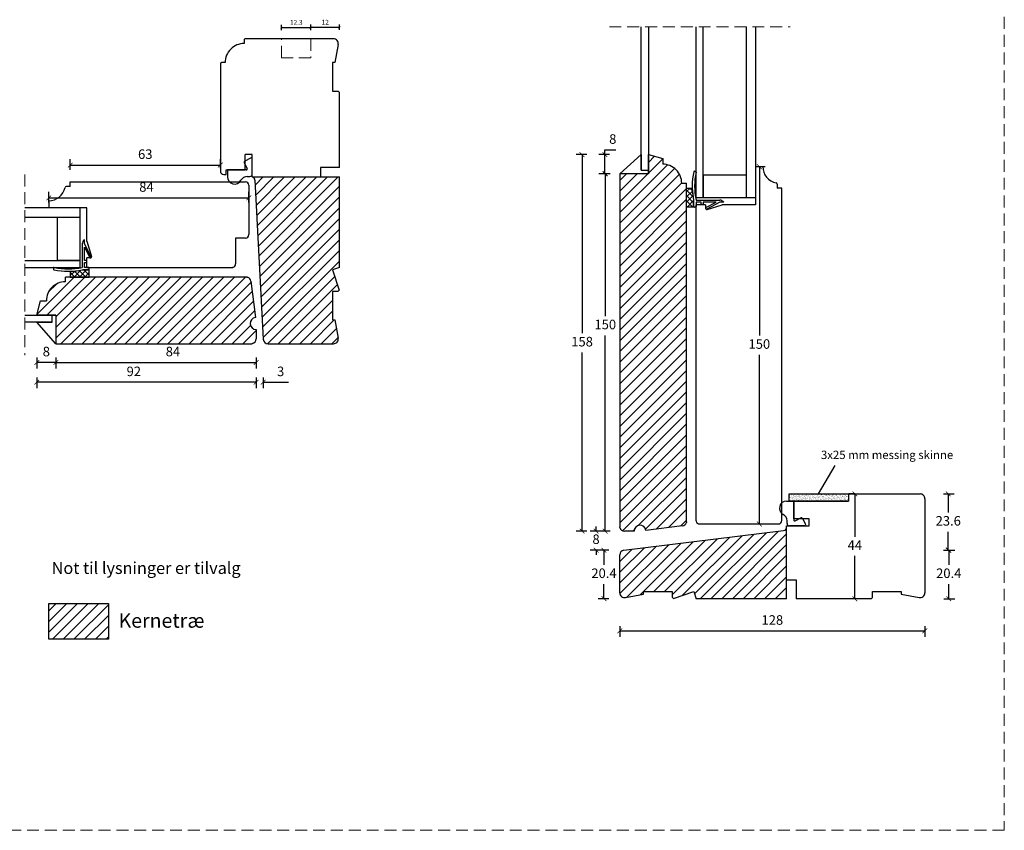
# Model space of a CAD drawing. Units: millimetres. Extents: x -1782 to 2431, y -561 to 1662.
# Drawn here: x 2018 to 2431, y 71 to 411 of the extents above; entities that cross this region are included whole.
import ezdxf

# ---------------------------------------------------------------- set-up
doc = ezdxf.new("R2010")
doc.units = ezdxf.units.MM
doc.header["$LTSCALE"] = 20
doc.linetypes.add('DASHED2', pattern=[0.375, 0.25, -0.125])
doc.linetypes.add('SLD-Solid', pattern=[0])
for name, color, linetype, lineweight in [('DIM', 1, 'Continuous', 5), ('PUNKTER', 1, 'DASHED2', 5), ('SKRAVERING', 3, 'Continuous', 9), ('SNIT 02', 41, 'Continuous', 20), ('tekst', 7, 'Continuous', 20)]:
    doc.layers.add(name, color=color, linetype=linetype, lineweight=lineweight)
doc.layers.add('KARM', color=7, linetype='Continuous')
doc.styles.add('Arial', font='arial.ttf')
doc.styles.add('ariel', font='arial.ttf')
doc.styles.add('ariel45', font='arial.ttf', dxfattribs={"height": 45})
doc.dimstyles.new('ISO-25', dxfattribs={"dimscale": 20, "dimtxt": 2, "dimasz": 2, "dimexe": 1.25, "dimexo": 0.625, "dimtad": 1, "dimtih": 1, "dimtoh": 1, "dimdec": 0, "dimtxsty": 'ariel', "dimcen": 0, "dimclrt": 4, "dimadec": 0, "dimazin": 0, "dimtfac": 1, "dimtdec": 0, "dimtofl": 0, "dimtmove": 0, "dimatfit": 3, "dimfxl": 1, "dimarcsym": 0})

# ---------------------------------------------------------------- blocks, each defined once
blk = doc.blocks.new('_ArchTick')
at = {"color": 0, "linetype": 'ByBlock', "const_width": 0.15}
blk.add_lwpolyline([(-0.5, -0.5), (0.5, 0.5)], dxfattribs=at)
blk = doc.blocks.new('*D191')
at = {"layer": 'DEFPOINTS', "color": 0, "transparency": 16777216}
for p in [(2368.26, 211.87), (2368.13, 167.87), (2368.26, 167.87)]:
    blk.add_point(p, dxfattribs=at)
at = {"layer": 'DIM', "color": 0, "lineweight": -2, "transparency": 16777216}
for p, q in [((2368.13, 211.87), (2365.63, 211.87)), ((2368.13, 211.87), (2368.13, 193.87)), ((2368.13, 167.87), (2368.13, 185.87)), ((2368.13, 167.87), (2365.63, 167.87))]:
    blk.add_line(p, q, dxfattribs=at)
at = {"layer": 'DIM', "color": 0, "lineweight": -2, "transparency": 16777216, "xscale": 2, "yscale": 2, "zscale": 2}
for p, rotation in [((2368.13, 211.87), 90), ((2368.13, 167.87), 270)]:
    blk.add_blockref('_ArchTick', p, dxfattribs=dict(at, rotation=rotation))
at = {"layer": 'DIM', "color": 4, "transparency": 16777216, "insert": (2368.13, 189.87), "char_height": 4, "attachment_point": 5, "style": 'Arial'}
blk.add_mtext('44', dxfattribs=at)
blk = doc.blocks.new('*D192')
at = {"layer": 'DEFPOINTS', "color": 0, "transparency": 16777216}
for p in [(2262.88, 188.27), (2271.26, 188.27), (2301.5, 167.87)]:
    blk.add_point(p, dxfattribs=at)
at = {"layer": 'DIM', "color": 0, "lineweight": -2, "transparency": 16777216}
for p, q in [((2264.88, 188.27), (2260.38, 188.27)), ((2262.88, 188.27), (2262.88, 182.11)), ((2262.88, 167.87), (2262.88, 174.02)), ((2264.88, 167.87), (2260.38, 167.87))]:
    blk.add_line(p, q, dxfattribs=at)
at = {"layer": 'DIM', "color": 0, "lineweight": -2, "transparency": 16777216, "xscale": 2, "yscale": 2, "zscale": 2}
for p, rotation in [((2262.88, 188.27), 90), ((2262.88, 167.87), 270)]:
    blk.add_blockref('_ArchTick', p, dxfattribs=dict(at, rotation=rotation))
at = {"layer": 'DIM', "color": 4, "transparency": 16777216, "insert": (2262.88, 178.07), "char_height": 4, "attachment_point": 5, "style": 'Arial'}
blk.add_mtext('20.4', dxfattribs=at)
blk = doc.blocks.new('*D193')
at = {"layer": 'DEFPOINTS', "color": 0, "transparency": 16777216}
for p in [(2269.51, 178.32), (2397.51, 178.32), (2397.51, 154.41)]:
    blk.add_point(p, dxfattribs=at)
at = {"layer": 'DIM', "color": 0, "lineweight": -2, "transparency": 16777216}
for p, q in [((2269.51, 156.41), (2269.51, 151.91)), ((2269.51, 154.41), (2397.51, 154.41)), ((2397.51, 156.41), (2397.51, 151.91))]:
    blk.add_line(p, q, dxfattribs=at)
at = {"layer": 'DIM', "color": 0, "lineweight": -2, "transparency": 16777216, "xscale": 2, "yscale": 2, "zscale": 2, "rotation": 180}
blk.add_blockref('_ArchTick', (2269.51, 154.41), dxfattribs=at)
at = {"layer": 'DIM', "color": 0, "lineweight": -2, "transparency": 16777216, "xscale": 2, "yscale": 2, "zscale": 2}
blk.add_blockref('_ArchTick', (2397.51, 154.41), dxfattribs=at)
at = {"layer": 'DIM', "color": 4, "transparency": 16777216, "insert": (2333.51, 158.45), "char_height": 4, "attachment_point": 5, "style": 'Arial'}
blk.add_mtext('128', dxfattribs=at)
blk = doc.blocks.new('*D260')
at = {"layer": 'DEFPOINTS', "color": 0, "transparency": 16777216}
for p in [(2326.51, 349.27), (2323.51, 199.27), (2328.06, 199.27)]:
    blk.add_point(p, dxfattribs=at)
at = {"layer": 'DIM', "color": 0, "lineweight": -2, "transparency": 16777216}
for p, q in [((2327.76, 349.27), (2330.56, 349.27)), ((2328.06, 349.27), (2328.06, 278.31)), ((2328.06, 199.27), (2328.06, 270.23)), ((2326.06, 199.27), (2330.56, 199.27))]:
    blk.add_line(p, q, dxfattribs=at)
at = {"layer": 'DIM', "color": 0, "lineweight": -2, "transparency": 16777216, "xscale": 2, "yscale": 2, "zscale": 2}
for p, rotation in [((2328.06, 349.27), 90), ((2328.06, 199.27), 270)]:
    blk.add_blockref('_ArchTick', p, dxfattribs=dict(at, rotation=rotation))
at = {"layer": 'DIM', "color": 4, "transparency": 16777216, "insert": (2328.06, 274.27), "char_height": 4, "attachment_point": 5, "style": 'Arial'}
blk.add_mtext('150', dxfattribs=at)
blk = doc.blocks.new('*D269')
at = {"layer": 'DEFPOINTS', "color": 0, "transparency": 16777216}
for p in [(2127.63, 407.52), (2127.63, 402.9), (2139.93, 402.9)]:
    blk.add_point(p, dxfattribs=at)
at = {"layer": 'DIM', "color": 0, "lineweight": -2, "transparency": 16777216}
for p, q in [((2127.63, 406.52), (2127.63, 408.77)), ((2139.93, 407.52), (2127.63, 407.52)), ((2139.93, 406.52), (2139.93, 408.77))]:
    blk.add_line(p, q, dxfattribs=at)
at = {"layer": 'DIM', "color": 0, "lineweight": -2, "transparency": 16777216, "rotation": 180}
blk.add_blockref('_ArchTick', (2127.63, 407.52), dxfattribs=at)
at = {"layer": 'DIM', "color": 0, "lineweight": -2, "transparency": 16777216}
blk.add_blockref('_ArchTick', (2139.93, 407.52), dxfattribs=at)
at = {"layer": 'DIM', "color": 4, "transparency": 16777216, "insert": (2133.78, 409.55), "char_height": 2, "attachment_point": 5, "style": 'Arial'}
blk.add_mtext('12.3', dxfattribs=at)
blk = doc.blocks.new('*D270')
at = {"layer": 'DEFPOINTS', "color": 0, "transparency": 16777216}
for p in [(2139.93, 407.59), (2139.93, 402.9), (2151.93, 380.4)]:
    blk.add_point(p, dxfattribs=at)
at = {"layer": 'DIM', "color": 0, "lineweight": -2, "transparency": 16777216}
for p, q in [((2139.93, 406.59), (2139.93, 408.84)), ((2151.93, 407.59), (2139.93, 407.59)), ((2151.93, 406.59), (2151.93, 408.84))]:
    blk.add_line(p, q, dxfattribs=at)
at = {"layer": 'DIM', "color": 0, "lineweight": -2, "transparency": 16777216, "rotation": 180}
blk.add_blockref('_ArchTick', (2139.93, 407.59), dxfattribs=at)
at = {"layer": 'DIM', "color": 0, "lineweight": -2, "transparency": 16777216}
blk.add_blockref('_ArchTick', (2151.93, 407.59), dxfattribs=at)
at = {"layer": 'DIM', "color": 4, "transparency": 16777216, "insert": (2145.93, 409.6), "char_height": 2, "attachment_point": 5, "style": 'Arial'}
blk.add_mtext('12', dxfattribs=at)
blk = doc.blocks.new('*D272')
at = {"layer": 'DEFPOINTS', "color": 0, "transparency": 16777216}
for p in [(2116.93, 276.9), (2119.92, 276.9), (2119.92, 258.75)]:
    blk.add_point(p, dxfattribs=at)
at = {"layer": 'DIM', "color": 0, "lineweight": -2, "transparency": 16777216}
for p, q in [((2116.93, 260.75), (2116.93, 256.25)), ((2119.92, 260.75), (2119.92, 256.25)), ((2116.93, 258.75), (2114.93, 258.75)), ((2119.92, 258.75), (2130.54, 258.75))]:
    blk.add_line(p, q, dxfattribs=at)
at = {"layer": 'DIM', "color": 0, "lineweight": -2, "transparency": 16777216, "xscale": 2, "yscale": 2, "zscale": 2}
blk.add_blockref('_ArchTick', (2116.93, 258.75), dxfattribs=at)
at = {"layer": 'DIM', "color": 0, "lineweight": -2, "transparency": 16777216, "xscale": 2, "yscale": 2, "zscale": 2, "rotation": 180}
blk.add_blockref('_ArchTick', (2119.92, 258.75), dxfattribs=at)
at = {"layer": 'DIM', "color": 4, "transparency": 16777216, "insert": (2127.23, 262.79), "char_height": 4, "attachment_point": 5, "style": 'Arial'}
blk.add_mtext('3', dxfattribs=at)
blk = doc.blocks.new('*D274')
at = {"layer": 'DEFPOINTS', "color": 0, "transparency": 16777216}
for p in [(2368.13, 211.87), (2407.31, 211.87), (2271.26, 188.27)]:
    blk.add_point(p, dxfattribs=at)
at = {"layer": 'DIM', "color": 0, "lineweight": -2, "transparency": 16777216}
for p, q in [((2405.31, 211.87), (2409.81, 211.87)), ((2407.31, 211.87), (2407.31, 204.11)), ((2407.31, 188.27), (2407.31, 196.02)), ((2405.31, 188.27), (2409.81, 188.27))]:
    blk.add_line(p, q, dxfattribs=at)
at = {"layer": 'DIM', "color": 0, "lineweight": -2, "transparency": 16777216, "xscale": 2, "yscale": 2, "zscale": 2}
for p, rotation in [((2407.31, 211.87), 90), ((2407.31, 188.27), 270)]:
    blk.add_blockref('_ArchTick', p, dxfattribs=dict(at, rotation=rotation))
at = {"layer": 'DIM', "color": 4, "transparency": 16777216, "insert": (2407.31, 200.07), "char_height": 4, "attachment_point": 5, "style": 'Arial'}
blk.add_mtext('23.6', dxfattribs=at)
blk = doc.blocks.new('*D275')
at = {"layer": 'DEFPOINTS', "color": 0, "transparency": 16777216}
for p in [(2271.26, 188.27), (2366.88, 167.87), (2407.52, 167.87)]:
    blk.add_point(p, dxfattribs=at)
at = {"layer": 'DIM', "color": 0, "lineweight": -2, "transparency": 16777216}
for p, q in [((2405.52, 188.27), (2410.02, 188.27)), ((2407.52, 188.27), (2407.52, 182.11)), ((2407.52, 167.87), (2407.52, 174.02)), ((2405.52, 167.87), (2410.02, 167.87))]:
    blk.add_line(p, q, dxfattribs=at)
at = {"layer": 'DIM', "color": 0, "lineweight": -2, "transparency": 16777216, "xscale": 2, "yscale": 2, "zscale": 2}
for p, rotation in [((2407.52, 188.27), 90), ((2407.52, 167.87), 270)]:
    blk.add_blockref('_ArchTick', p, dxfattribs=dict(at, rotation=rotation))
at = {"layer": 'DIM', "color": 4, "transparency": 16777216, "insert": (2407.52, 178.07), "char_height": 4, "attachment_point": 5, "style": 'Arial'}
blk.add_mtext('20.4', dxfattribs=at)
blk = doc.blocks.new('*D341')
at = {"layer": 'DEFPOINTS', "color": 0, "transparency": 16777216}
for p in [(2269.51, 346.27), (2263.42, 196.27), (2273.51, 196.27)]:
    blk.add_point(p, dxfattribs=at)
at = {"layer": 'DIM', "color": 0, "lineweight": -2, "transparency": 16777216}
for p, q in [((2265.42, 346.27), (2260.92, 346.27)), ((2263.42, 346.27), (2263.42, 286.51)), ((2263.42, 196.27), (2263.42, 278.43)), ((2265.42, 196.27), (2260.92, 196.27))]:
    blk.add_line(p, q, dxfattribs=at)
at = {"layer": 'DIM', "color": 0, "lineweight": -2, "transparency": 16777216, "xscale": 2, "yscale": 2, "zscale": 2}
for p, rotation in [((2263.42, 346.27), 90), ((2263.42, 196.27), 270)]:
    blk.add_blockref('_ArchTick', p, dxfattribs=dict(at, rotation=rotation))
at = {"layer": 'DIM', "color": 4, "transparency": 16777216, "insert": (2263.42, 282.47), "char_height": 4, "attachment_point": 5, "style": 'Arial'}
blk.add_mtext('150', dxfattribs=at)
blk = doc.blocks.new('*D342')
at = {"layer": 'DEFPOINTS', "color": 0, "transparency": 16777216}
for p in [(2263.25, 354.27), (2281.51, 354.27), (2281.51, 346.27)]:
    blk.add_point(p, dxfattribs=at)
at = {"layer": 'DIM', "color": 0, "lineweight": -2, "transparency": 16777216}
for p, q in [((2263.25, 354.27), (2263.25, 356.27)), ((2263.25, 356.27), (2267.88, 356.27)), ((2265.25, 354.27), (2260.75, 354.27)), ((2263.25, 346.27), (2263.25, 354.27)), ((2265.25, 346.27), (2260.75, 346.27))]:
    blk.add_line(p, q, dxfattribs=at)
at = {"layer": 'DIM', "color": 0, "lineweight": -2, "transparency": 16777216, "xscale": 2, "yscale": 2, "zscale": 2}
for p, rotation in [((2263.25, 354.27), 90), ((2263.25, 346.27), 270)]:
    blk.add_blockref('_ArchTick', p, dxfattribs=dict(at, rotation=rotation))
at = {"layer": 'DIM', "color": 4, "transparency": 16777216, "insert": (2266.56, 360.31), "char_height": 4, "attachment_point": 5, "style": 'Arial'}
blk.add_mtext('8', dxfattribs=at)
blk = doc.blocks.new('*D343')
at = {"layer": 'DEFPOINTS', "color": 0, "transparency": 16777216}
for p in [(2281.51, 354.27), (2253.69, 196.27), (2273.51, 196.27)]:
    blk.add_point(p, dxfattribs=at)
at = {"layer": 'DIM', "color": 0, "lineweight": -2, "transparency": 16777216}
for p, q in [((2255.69, 354.27), (2251.19, 354.27)), ((2253.69, 354.27), (2253.69, 279.31)), ((2253.69, 196.27), (2253.69, 271.23)), ((2255.69, 196.27), (2251.19, 196.27))]:
    blk.add_line(p, q, dxfattribs=at)
at = {"layer": 'DIM', "color": 0, "lineweight": -2, "transparency": 16777216, "xscale": 2, "yscale": 2, "zscale": 2}
for p, rotation in [((2253.69, 354.27), 90), ((2253.69, 196.27), 270)]:
    blk.add_blockref('_ArchTick', p, dxfattribs=dict(at, rotation=rotation))
at = {"layer": 'DIM', "color": 4, "transparency": 16777216, "insert": (2253.69, 275.27), "char_height": 4, "attachment_point": 5, "style": 'Arial'}
blk.add_mtext('158', dxfattribs=at)
blk = doc.blocks.new('*D356')
at = {"layer": 'DEFPOINTS', "color": 0, "transparency": 16777216}
for p in [(2116.93, 278.9), (2032.93, 274.9), (2116.93, 267.07)]:
    blk.add_point(p, dxfattribs=at)
at = {"layer": 'DIM', "color": 0, "lineweight": -2, "transparency": 16777216}
for p, q in [((2032.93, 269.07), (2032.93, 264.57)), ((2116.93, 269.07), (2116.93, 264.57)), ((2032.93, 267.07), (2116.93, 267.07))]:
    blk.add_line(p, q, dxfattribs=at)
at = {"layer": 'DIM', "color": 0, "lineweight": -2, "transparency": 16777216, "xscale": 2, "yscale": 2, "zscale": 2, "rotation": 180}
blk.add_blockref('_ArchTick', (2032.93, 267.07), dxfattribs=at)
at = {"layer": 'DIM', "color": 0, "lineweight": -2, "transparency": 16777216, "xscale": 2, "yscale": 2, "zscale": 2}
blk.add_blockref('_ArchTick', (2116.93, 267.07), dxfattribs=at)
at = {"layer": 'DIM', "color": 4, "transparency": 16777216, "insert": (2082.04, 271.11), "char_height": 4, "attachment_point": 5, "style": 'Arial'}
blk.add_mtext('84', dxfattribs=at)
blk = doc.blocks.new('*D357')
at = {"layer": 'DEFPOINTS', "color": 0, "transparency": 16777216}
for p in [(2024.93, 286.9), (2116.93, 278.9), (2024.93, 258.75)]:
    blk.add_point(p, dxfattribs=at)
at = {"layer": 'DIM', "color": 0, "lineweight": -2, "transparency": 16777216}
for p, q in [((2024.93, 260.75), (2024.93, 256.25)), ((2116.93, 260.75), (2116.93, 256.25)), ((2116.93, 258.75), (2024.93, 258.75))]:
    blk.add_line(p, q, dxfattribs=at)
at = {"layer": 'DIM', "color": 0, "lineweight": -2, "transparency": 16777216, "xscale": 2, "yscale": 2, "zscale": 2, "rotation": 180}
blk.add_blockref('_ArchTick', (2024.93, 258.75), dxfattribs=at)
at = {"layer": 'DIM', "color": 0, "lineweight": -2, "transparency": 16777216, "xscale": 2, "yscale": 2, "zscale": 2}
blk.add_blockref('_ArchTick', (2116.93, 258.75), dxfattribs=at)
at = {"layer": 'DIM', "color": 4, "transparency": 16777216, "insert": (2065.63, 262.79), "char_height": 4, "attachment_point": 5, "style": 'Arial'}
blk.add_mtext('92', dxfattribs=at)
blk = doc.blocks.new('*D355')
at = {"layer": 'DEFPOINTS', "color": 0, "transparency": 16777216}
for p in [(2024.93, 286.9), (2032.93, 286.9), (2024.93, 267.07)]:
    blk.add_point(p, dxfattribs=at)
at = {"layer": 'DIM', "color": 0, "lineweight": -2, "transparency": 16777216}
for p, q in [((2024.93, 269.07), (2024.93, 264.57)), ((2032.93, 269.07), (2032.93, 264.57)), ((2032.93, 267.07), (2024.93, 267.07))]:
    blk.add_line(p, q, dxfattribs=at)
at = {"layer": 'DIM', "color": 0, "lineweight": -2, "transparency": 16777216, "xscale": 2, "yscale": 2, "zscale": 2, "rotation": 180}
blk.add_blockref('_ArchTick', (2024.93, 267.07), dxfattribs=at)
at = {"layer": 'DIM', "color": 0, "lineweight": -2, "transparency": 16777216, "xscale": 2, "yscale": 2, "zscale": 2}
blk.add_blockref('_ArchTick', (2032.93, 267.07), dxfattribs=at)
at = {"layer": 'DIM', "color": 4, "transparency": 16777216, "insert": (2028.93, 271.11), "char_height": 4, "attachment_point": 5, "style": 'Arial'}
blk.add_mtext('8', dxfattribs=at)
blk = doc.blocks.new('*D367')
at = {"layer": 'DEFPOINTS', "color": 0, "transparency": 16777216}
for p in [(2113.93, 336.14), (2029.93, 331.9), (2113.93, 331.05)]:
    blk.add_point(p, dxfattribs=at)
at = {"layer": 'DIM', "color": 0, "lineweight": -2, "transparency": 16777216}
for p, q in [((2029.93, 334.14), (2029.93, 338.64)), ((2029.93, 336.14), (2113.93, 336.14)), ((2113.93, 334.14), (2113.93, 338.64))]:
    blk.add_line(p, q, dxfattribs=at)
at = {"layer": 'DIM', "color": 0, "lineweight": -2, "transparency": 16777216, "xscale": 2, "yscale": 2, "zscale": 2, "rotation": 180}
blk.add_blockref('_ArchTick', (2029.93, 336.14), dxfattribs=at)
at = {"layer": 'DIM', "color": 0, "lineweight": -2, "transparency": 16777216, "xscale": 2, "yscale": 2, "zscale": 2}
blk.add_blockref('_ArchTick', (2113.93, 336.14), dxfattribs=at)
at = {"layer": 'DIM', "color": 4, "transparency": 16777216, "insert": (2070.93, 340.18), "char_height": 4, "attachment_point": 5, "style": 'Arial'}
blk.add_mtext('84', dxfattribs=at)
blk = doc.blocks.new('*D370')
at = {"layer": 'DEFPOINTS', "color": 0, "transparency": 16777216}
for p in [(2273.51, 196.27), (2259.56, 188.27), (2271.26, 188.27)]:
    blk.add_point(p, dxfattribs=at)
at = {"layer": 'DIM', "color": 0, "lineweight": -2, "transparency": 16777216}
for p, q in [((2261.56, 196.27), (2257.06, 196.27)), ((2259.56, 196.27), (2259.56, 198.27)), ((2261.56, 188.27), (2257.06, 188.27)), ((2259.56, 188.27), (2259.56, 186.27))]:
    blk.add_line(p, q, dxfattribs=at)
at = {"layer": 'DIM', "color": 0, "lineweight": -2, "transparency": 16777216, "xscale": 2, "yscale": 2, "zscale": 2}
for p, rotation in [((2259.56, 196.27), 270), ((2259.56, 188.27), 90)]:
    blk.add_blockref('_ArchTick', p, dxfattribs=dict(at, rotation=rotation))
at = {"layer": 'DIM', "color": 4, "transparency": 16777216, "insert": (2259.56, 192.35), "char_height": 4, "attachment_point": 5, "style": 'Arial'}
blk.add_mtext('8', dxfattribs=at)
blk = doc.blocks.new('*D374')
at = {"layer": 'DEFPOINTS', "color": 0, "transparency": 16777216}
for p in [(2101.93, 349.9), (2101.93, 347.4), (2038.93, 342.9)]:
    blk.add_point(p, dxfattribs=at)
at = {"layer": 'DIM', "color": 0, "lineweight": -2, "transparency": 16777216}
for p, q in [((2038.93, 347.9), (2038.93, 352.4)), ((2101.93, 348.65), (2101.93, 352.4)), ((2038.93, 349.9), (2101.93, 349.9))]:
    blk.add_line(p, q, dxfattribs=at)
at = {"layer": 'DIM', "color": 0, "lineweight": -2, "transparency": 16777216, "xscale": 2, "yscale": 2, "zscale": 2, "rotation": 180}
blk.add_blockref('_ArchTick', (2038.93, 349.9), dxfattribs=at)
at = {"layer": 'DIM', "color": 0, "lineweight": -2, "transparency": 16777216, "xscale": 2, "yscale": 2, "zscale": 2}
blk.add_blockref('_ArchTick', (2101.93, 349.9), dxfattribs=at)
at = {"layer": 'DIM', "color": 4, "transparency": 16777216, "insert": (2070.43, 353.95), "char_height": 4, "attachment_point": 5, "style": 'Arial'}
blk.add_mtext('63', dxfattribs=at)

msp = doc.modelspace()

# ---------------------------------------------------------------- hatches: boundary and pattern name
at = {"layer": 'KARM'}
h = msp.add_hatch(dxfattribs=at)
h.set_pattern_fill('ANSI31', color=256)
h.set_pattern_definition([(45, (-257.1973, 61.8046), (-2.245064, 2.245064), [])])
h.paths.add_polyline_path([(2269.506, 198.007), (2269.575, 197.753, 0.339453), (2271.506, 196.27), (2275.506, 196.27, -0.9407054), (2280.488, 196.575), (2295.75, 198.449, 0.3057307), (2297.438, 199.917), (2297.506, 200.171), (2297.506, 342.27), (2295.506, 342.27, 0.4142139), (2287.506, 350.27), (2287.506, 352.663), (2281.506, 354.27), (2281.506, 346.27), (2269.506, 346.27)])
h = msp.add_hatch(dxfattribs=at)
h.set_pattern_fill('ANSI31', color=256)
h.set_pattern_definition([(45, (0, 39.0046), (-2.245064, 2.245064), [])])
h.paths.add_polyline_path([(2151.927, 344.903), (2115.327, 344.903, -0.3235147), (2116.429, 343.534), (2119.927, 276.798, 0.3989654), (2121.924, 274.903), (2149.427, 274.903, 0.4709514), (2151.391, 277.28), (2149.927, 284.903), (2148.927, 284.903), (2148.927, 296.903), (2151.237, 296.903), (2151.737, 297.403), (2148.927, 305.903), (2151.927, 306.895)])
h = msp.add_hatch(dxfattribs=at)
h.set_pattern_fill('ANSI31', color=256)
h.paths.add_polyline_path([(2036.927, 302.903), (2036.927, 300.903, 0.4142139), (2028.927, 292.903), (2026.534, 292.903), (2024.927, 286.903), (2032.927, 286.903), (2032.927, 274.903), (2115.19, 274.903), (2115.444, 274.971, 0.339453), (2116.927, 276.903), (2116.927, 280.903, -0.9407054), (2116.622, 285.884), (2114.748, 301.146, 0.3057307), (2113.28, 302.835), (2113.026, 302.903)])
h = msp.add_hatch(dxfattribs=at)
h.set_pattern_fill('ANSI31', color=256)
h.set_pattern_definition([(45, (817.2874, -69.8764), (-2.245064, 2.245064), [])])
h.paths.add_polyline_path([(2271.263, 188.265, 0.3788636), (2269.506, 186.28), (2269.506, 170.365, 0.4709509), (2271.884, 168.401), (2279.506, 169.866), (2279.506, 170.866), (2291.506, 170.866), (2291.506, 168.556), (2292.006, 168.056), (2300.506, 170.866), (2301.498, 167.866), (2339.506, 167.866), (2339.506, 197.972, -0.3788688), (2338.189, 196.483)])
h = msp.add_hatch(dxfattribs=at)
h.set_pattern_fill('ANSI31', color=256)
h.set_pattern_definition([(45, (1094.038, -63.676), (-2.245064, 2.245064), [])])
h.paths.add_polyline_path([(2029.946, 165.905), (2029.946, 150.905), (2054.946, 150.905), (2054.946, 165.905)])
at = {"layer": 'SKRAVERING', "transparency": 33554687}
h = msp.add_hatch(dxfattribs=at)
h.set_pattern_fill('AR-SAND', color=9, scale=0.02, style=0)
h.set_pattern_definition([(37.5, (57.1044, -56.1044), (-0.03200063, 0.97882647), [0, -0.77216, 0, -0.8636, 0, -0.8255]), (7.5, (57.1044, -56.1044), (0.8990466, 1.4336502), [0, -0.41656, 0, -0.69596, 0, -0.2667]), (327.5, (56.47955, -56.1044), (1.58198474, 0.00287437), [0, -0.254, 0, -0.9144, 0, -1.1938]), (317.5, (56.4796, -56.1044), (1.5271129, 0.44585865), [0, -0.127, 0, -0.59944, 0, -0.6858])])
h.paths.add_polyline_path([(2365.506, 208.866), (2365.506, 211.865), (2340.506, 211.865), (2340.506, 208.87), (2342.506, 208.87)])
at = {"layer": 'SNIT 02'}
h = msp.add_hatch(dxfattribs=at)
h.set_pattern_fill('ANSI37', color=256, scale=0.5)
h.set_pattern_definition([(45, (56.1044, -86.3826), (-1.122532, 1.122532), []), (135, (56.1044, -86.3826), (-1.122532, -1.122532), [])])
h.paths.add_polyline_path([(2297.506, 332.27), (2300.504, 332.27), (2300.504, 335.08, -0.043167), (2299.917, 340.27), (2297.506, 340.27)])
h = msp.add_hatch(dxfattribs=at)
h.set_pattern_fill('ANSI37', color=256, scale=0.5)
h.paths.add_polyline_path([(2044.117, 305.901), (2046.927, 305.901), (2046.927, 302.903), (2038.927, 302.903), (2038.927, 305.313, 0.043167)])

# ---------------------------------------------------------------- linework, layer by layer
at = {"color": 7, "linetype": 'SLD-Solid', "lineweight": 25}
for p, q in [((2278.506, 347.77), (2278.506, 407.922)), ((2281.506, 407.922), (2281.506, 347.77)), ((2301.506, 336.27), (2301.506, 407.922)), ((2304.506, 336.27), (2304.506, 407.922)), ((2322.506, 407.922), (2322.506, 336.27)), ((2326.506, 407.922), (2326.506, 336.27)), ((2111.927, 402.403), (2111.927, 400.903)), ((2149.427, 402.903), (2112.427, 402.903)), ((2151.391, 400.526), (2149.927, 392.903)), ((2103.927, 392.903), (2102.427, 392.903)), ((2149.927, 392.903), (2148.927, 392.903)), ((2148.927, 392.903), (2148.927, 380.903)), ((2101.927, 392.403), (2101.927, 347.403)), ((2148.927, 380.903), (2151.427, 380.903)), ((2151.427, 380.903), (2151.927, 380.403)), ((2151.927, 348.903), (2151.927, 380.403)), ((2114.588, 352.842), (2112.188, 351.542)), ((2115.327, 354.303), (2112.327, 354.303)), ((2112.327, 347.903), (2112.327, 354.303)), ((2115.327, 344.903), (2115.327, 354.303)), ((2115.327, 346.103), (2115.327, 352.403)), ((2269.506, 346.27), (2278.506, 354.27)), ((2278.506, 354.27), (2278.506, 347.77)), ((2281.506, 354.27), (2287.506, 352.663)), ((2281.506, 346.27), (2281.506, 354.27)), ((2287.506, 352.663), (2287.506, 350.27)), ((2104.427, 347.903), (2112.327, 347.903)), ((2104.427, 345.903), (2104.427, 347.903)), ((2112.827, 347.903), (2104.927, 347.903)), ((2104.927, 347.903), (2104.927, 344.903)), ((2111.98, 350.878), (2113.184, 348.482)), ((2151.927, 348.903), (2143.927, 348.903)), ((2143.927, 348.903), (2143.927, 344.903)), ((2278.506, 347.77), (2281.506, 347.77)), ((2281.506, 347.77), (2281.506, 346.27)), ((2300.804, 347.331), (2301.213, 347.331)), ((2326.506, 349.27), (2326.506, 333.27)), ((2326.506, 349.27), (2329.506, 349.27)), ((2038.927, 340.903), (2038.927, 342.903)), ((2038.927, 342.903), (2112.427, 342.903)), ((2103.427, 345.903), (2104.427, 345.903)), ((2113.233, 345.103), (2114.327, 345.103)), ((2115.327, 344.903), (2151.927, 344.903)), ((2115.327, 344.903), (2143.927, 344.903)), ((2116.429, 343.534), (2119.927, 276.798)), ((2151.927, 306.895), (2151.927, 344.903)), ((2281.506, 346.27), (2269.506, 346.27)), ((2269.506, 346.27), (2269.506, 198.007)), ((2304.506, 345.77), (2322.506, 345.77)), ((2304.506, 345.77), (2304.506, 336.27)), ((2322.506, 345.77), (2322.506, 336.27)), ((2038.927, 340.903), (2037.275, 340.903)), ((2113.927, 341.403), (2113.927, 320.703)), ((2295.506, 342.27), (2297.506, 342.27)), ((2297.506, 200.171), (2297.506, 342.27)), ((2297.506, 332.27), (2297.506, 340.27)), ((2297.506, 340.27), (2299.917, 340.27)), ((2335.506, 341.922), (2335.506, 340.27)), ((2337.506, 340.27), (2335.506, 340.27)), ((2337.506, 200.77), (2337.506, 340.27)), ((2029.927, 334.903), (2029.927, 331.903)), ((2300.504, 335.08), (2300.504, 332.27)), ((2300.504, 332.57), (2300.504, 335.08)), ((2301.506, 336.27), (2304.506, 336.27)), ((2301.506, 335.17), (2311.436, 335.17)), ((2304.506, 336.27), (2322.506, 336.27)), ((2322.506, 336.27), (2326.506, 336.27)), ((2042.927, 331.903), (2019.893, 331.903)), ((2045.927, 331.903), (2029.927, 331.903)), ((2042.927, 331.903), (2042.927, 327.903)), ((2045.927, 317.903), (2045.927, 331.903)), ((2300.504, 332.27), (2297.506, 332.27)), ((2301.206, 332.27), (2300.804, 332.27)), ((2303.604, 334.27), (2301.506, 334.27)), ((2301.506, 334.27), (2301.506, 332.57)), ((2301.506, 200.573), (2301.506, 333.27)), ((2305.506, 333.27), (2301.506, 333.27)), ((2303.604, 333.57), (2303.604, 334.27)), ((2304.204, 333.27), (2303.904, 333.27)), ((2304.504, 334.27), (2304.504, 333.57)), ((2309.976, 334.27), (2304.504, 334.27)), ((2305.506, 333.27), (2305.506, 331.77)), ((2305.585, 331.563), (2305.54, 331.652)), ((2305.669, 332.056), (2309.976, 334.27)), ((2311.506, 334.27), (2305.989, 331.434)), ((2306.155, 331.293), (2312.506, 333.27)), ((2313.106, 334.27), (2311.506, 334.27)), ((2326.506, 333.27), (2312.506, 333.27)), ((2042.927, 327.903), (2019.893, 327.903)), ((2033.427, 327.903), (2033.427, 309.903)), ((2042.927, 327.903), (2033.427, 327.903)), ((2042.927, 327.903), (2042.927, 309.903)), ((2044.927, 316.903), (2044.927, 318.503)), ((2108.327, 319.203), (2108.327, 308.403)), ((2112.427, 319.203), (2108.327, 319.203)), ((2044.027, 316.832), (2044.027, 306.903)), ((2047.763, 311.386), (2044.927, 316.903)), ((2044.927, 315.372), (2047.141, 311.066)), ((2044.927, 309.901), (2044.927, 315.372)), ((2045.927, 317.903), (2047.904, 311.551)), ((2019.893, 309.903), (2042.927, 309.903)), ((2042.927, 309.903), (2033.427, 309.903)), ((2042.927, 309.903), (2042.927, 306.903)), ((2045.627, 309.901), (2044.927, 309.901)), ((2045.927, 306.903), (2045.927, 310.903)), ((2047.427, 310.903), (2045.927, 310.903)), ((2047.545, 310.936), (2047.634, 310.982)), ((2019.893, 306.903), (2042.927, 306.903)), ((2031.866, 306.609), (2031.866, 306.201)), ((2046.927, 305.901), (2044.117, 305.901)), ((2044.117, 305.901), (2046.627, 305.901)), ((2044.927, 309.001), (2045.627, 309.001)), ((2044.927, 306.903), (2044.927, 309.001)), ((2046.627, 306.903), (2044.927, 306.903)), ((2045.927, 309.301), (2045.927, 309.601)), ((2045.927, 306.903), (2107.024, 306.903)), ((2046.927, 306.201), (2046.927, 306.603)), ((2046.927, 302.903), (2046.927, 305.901)), ((2107.215, 306.954), (2107.024, 306.903)), ((2151.927, 306.895), (2148.927, 305.903)), ((2148.927, 305.903), (2151.737, 297.403)), ((2113.026, 302.903), (2036.927, 302.903)), ((2036.927, 300.903), (2036.927, 302.903)), ((2038.927, 305.313), (2038.927, 302.903)), ((2038.927, 302.903), (2046.927, 302.903)), ((2113.026, 302.903), (2113.28, 302.835)), ((2114.748, 301.146), (2116.622, 285.884)), ((2151.237, 296.903), (2148.927, 296.903)), ((2148.927, 296.903), (2148.927, 284.903)), ((2151.737, 297.403), (2151.237, 296.903)), ((2024.927, 286.903), (2026.534, 292.903)), ((2026.534, 292.903), (2028.927, 292.903)), ((2019.893, 286.903), (2031.427, 286.903)), ((2032.927, 286.903), (2024.927, 286.903)), ((2031.427, 286.903), (2032.927, 286.903)), ((2031.427, 283.903), (2031.427, 286.903)), ((2032.927, 286.903), (2032.927, 274.903)), ((2031.427, 283.903), (2019.893, 283.903)), ((2032.927, 274.903), (2024.927, 283.903)), ((2024.927, 283.903), (2031.427, 283.903)), ((2116.927, 280.903), (2116.927, 276.903)), ((2148.927, 284.903), (2149.927, 284.903)), ((2149.927, 284.903), (2151.391, 277.28)), ((2032.927, 274.903), (2115.19, 274.903)), ((2115.444, 274.971), (2115.19, 274.903)), ((2121.924, 274.903), (2149.427, 274.903)), ((2340.506, 208.866), (2340.506, 211.865)), ((2340.506, 211.865), (2365.506, 211.865)), ((2364.506, 211.865), (2395.506, 211.865)), ((2365.506, 211.865), (2365.506, 208.866)), ((2339.506, 208.87), (2342.506, 208.87)), ((2365.506, 208.866), (2340.506, 208.866)), ((2342.506, 208.87), (2342.506, 200.97)), ((2342.506, 201.466), (2342.506, 208.866)), ((2342.506, 208.866), (2365.506, 208.866)), ((2397.506, 209.865), (2397.506, 170.365)), ((2295.75, 198.449), (2280.488, 196.575)), ((2297.506, 200.171), (2297.438, 199.917)), ((2301.506, 200.573), (2301.558, 200.382)), ((2303.006, 199.27), (2336.006, 199.27)), ((2339.506, 175.866), (2339.506, 198.465)), ((2339.506, 198.465), (2349.006, 198.465)), ((2339.706, 199.47), (2339.706, 200.564)), ((2347.006, 198.47), (2340.706, 198.47)), ((2349.006, 201.466), (2342.506, 201.466)), ((2343.086, 200.613), (2345.482, 201.817)), ((2346.146, 201.609), (2347.446, 199.209)), ((2349.006, 198.465), (2349.006, 201.466)), ((2269.575, 197.753), (2269.506, 198.007)), ((2271.263, 188.265), (2338.189, 196.483)), ((2275.506, 196.27), (2271.506, 196.27)), ((2339.506, 167.866), (2339.506, 197.972)), ((2269.506, 170.365), (2269.506, 186.28)), ((2339.506, 175.866), (2343.506, 175.866)), ((2343.506, 175.866), (2343.506, 167.866)), ((2271.884, 168.401), (2279.506, 169.866)), ((2279.506, 169.866), (2279.506, 170.866)), ((2279.506, 170.866), (2291.506, 170.866)), ((2291.506, 170.866), (2291.506, 168.556)), ((2292.006, 168.056), (2300.506, 170.866)), ((2300.506, 170.866), (2301.498, 167.866)), ((2375.506, 168.366), (2375.506, 170.866)), ((2375.506, 170.866), (2387.506, 170.866)), ((2387.506, 170.866), (2387.506, 169.866)), ((2387.506, 169.866), (2395.129, 168.401)), ((2291.506, 168.556), (2292.006, 168.056)), ((2339.506, 167.866), (2301.498, 167.866)), ((2375.006, 167.866), (2343.506, 167.866)), ((2375.006, 167.866), (2375.506, 168.366))]:
    msp.add_line(p, q, dxfattribs=at)
for p, q in [((2359.722, 223.795), (2352.756, 211.865)), ((2029.946, 165.905), (2054.946, 165.905)), ((2029.946, 150.905), (2029.946, 165.905)), ((2054.946, 165.905), (2054.946, 150.905)), ((2054.946, 150.905), (2029.946, 150.905))]:
    msp.add_line(p, q)
for centre, radius, start, end in [((2111.927, 392.903), 8, 89.99991, 180.00038), ((2112.427, 402.403), 0.5, 89.99811, 179.99933), ((2149.427, 400.903), 2, 349.12618, 90.0011), ((2102.427, 392.403), 0.5, 89.99811, 179.99933), ((2112.427, 351.103), 0.5, 118.44041, 206.6851), ((2114.827, 352.403), 0.5, 0.0001, 118.44302), ((2103.427, 347.403), 1.5, 180.00038, 270.00004), ((2112.827, 348.303), 0.4, 270.00309, 26.68236), ((2287.506, 342.27), 8, 359.99992, 89.99998), ((2330.215, 341.07), 30.308, 168.54348, 191.3995), ((2300.804, 347.031), 0.3, 89.98318, 168.55403), ((2301.213, 347.031), 0.3, 348.38141, 90.00866), ((2336.506, 349.27), 7, 180.00001, 258.4629), ((2107.927, 344.903), 3, 180.00025, 332.18171), ((2113.233, 342.103), 3, 89.99823, 152.18361), ((2112.427, 341.403), 1.5, 0, 90), ((2114.327, 346.103), 1, 270.00116, 359.99959), ((2114.931, 343.456), 1.5, 3.00308, 74.7117), ((2330.215, 341.07), 29.308, 168.38656, 191.61344), ((2029.927, 341.903), 7, 270.00002, 348.4629), ((2037.275, 340.403), 0.5, 90.00435, 168.45944), ((2330.215, 341.07), 30.309, 181.51257, 191.39941), ((2335.006, 341.922), 0.5, 0.00457, 78.45935), ((2311.436, 333.171), 2, 33.36437, 90.00106), ((2300.804, 332.57), 0.3, 179.99853, 270.00325), ((2301.206, 332.57), 0.3, 269.99614, 0.00208), ((2303.904, 333.57), 0.3, 179.99853, 270.00325), ((2304.204, 333.57), 0.3, 269.99675, 0.00147), ((2305.806, 331.789), 0.3, 117.20471, 207.21512), ((2306.006, 331.77), 0.5, 179.99803, 287.29797), ((2305.852, 331.7), 0.3, 207.20715, 297.22469), ((2046.027, 316.832), 2, 123.36853, 180.00007), ((2112.427, 320.703), 1.5, 269.9999, 359.99968), ((2045.626, 309.601), 0.3, 0.01583, 89.99342), ((2047.408, 311.203), 0.3, 207.20494, 297.21442), ((2047.427, 311.403), 0.5, 270.00208, 17.28709), ((2047.497, 311.249), 0.3, 297.2142, 27.20216), ((2032.166, 306.609), 0.3, 78.38875, 179.99204), ((2032.166, 306.201), 0.3, 180.0061, 258.54504), ((2038.127, 335.611), 30.308, 258.54348, 281.3995), ((2038.127, 335.611), 29.308, 258.38656, 281.61344), ((2038.127, 335.612), 30.309, 271.51257, 281.39941), ((2045.626, 309.301), 0.3, 270.00658, 359.98382), ((2046.627, 306.603), 0.3, 359.99675, 90.00147), ((2046.627, 306.201), 0.3, 269.99853, 0.00325), ((2106.826, 308.403), 1.5, 285.00108, 359.99729), ((2112.763, 300.903), 2, 7.00003, 75.00042), ((2036.927, 292.903), 8, 89.99992, 179.99998), ((2116.927, 283.403), 2.5, 97.00034, 270.00025), ((2114.927, 276.903), 2, 285.00027, 359.99958), ((2121.924, 276.903), 2, 182.99983, 270.00114), ((2149.427, 276.903), 2, 269.99888, 10.87374), ((2395.507, 209.866), 2, 359.99496, 90.00568), ((2339.506, 205.87), 3, 90.00111, 242.18114), ((2336.707, 200.564), 3, 359.99726, 62.18573), ((2278.006, 196.27), 2.5, 7.00034, 180.00025), ((2295.506, 200.434), 2, 277.00003, 345.00042), ((2303.006, 200.77), 1.5, 194.99908, 270.00218), ((2336.006, 200.77), 1.5, 270, 0), ((2340.706, 199.47), 1, 179.99765, 269.99963), ((2342.906, 200.97), 0.4, 180.00289, 296.68239), ((2345.706, 201.37), 0.5, 28.44041, 116.6851), ((2347.006, 198.97), 0.5, 270.0001, 28.44302), ((2271.506, 198.27), 2, 195.00027, 269.99958), ((2338.006, 197.972), 1.5, 277.00454, 359.99493), ((2271.506, 186.28), 2, 96.99858, 180.00096), ((2271.506, 170.365), 2, 179.99872, 280.87381), ((2395.506, 170.365), 2, 259.12605, 0.00142)]:
    msp.add_arc(centre, radius, start, end, dxfattribs=at)
at = {"layer": 'PUNKTER'}
for p, q in [((2265.13, 407.922), (2340.939, 407.922)), ((2127.627, 394.903), (2127.627, 402.903)), ((2139.927, 402.903), (2139.927, 394.903)), ((2139.927, 394.903), (2127.627, 394.903)), ((2019.893, 345.955), (2019.893, 270.146))]:
    msp.add_line(p, q, dxfattribs=at)
msp.add_lwpolyline([(1610.002, 644.59), (2430.83, 644.59), (2430.83, 70.695), (1610.002, 70.695)], close=True, dxfattribs=at)

# ---------------------------------------------------------------- texts
at = {"layer": 'tekst', "style": 'ariel45'}
msp.add_text('3x25 mm messing skinne', height=3.5, dxfattribs=at).set_placement((2353.909, 226.522))
at = {"layer": 'tekst', "attachment_point": 1, "style": 'ariel45'}
for s, insert, char_height, width in [('Not til lysninger er tilvalg', (2031.157, 183.283), 5, 139.82982), ('Kernetræ', (2059.257, 161.719), 6, 64.19925)]:
    msp.add_mtext(s, dxfattribs=dict(at, insert=insert, char_height=char_height, width=width))

# ---------------------------------------------------------------- dimensions: what is measured, and where the dimension line sits
at = {"layer": 'DIM'}
for base, p1, p2, override, picture, middle in [((2127.627, 407.524), (2139.927, 402.903), (2127.627, 402.903), {"dimscale": 1, "dimasz": 1, "dimgap": 1, "dimdec": 1, "dimdsep": 46, "dimtxsty": 'Arial', "dimblk": 'ArchTick', "dimadec": 1, "dimtdec": 1, "dimldrblk": 'ArchTick', "dimfxlon": 1}, '*D269', (2133.777, 407.524)), ((2113.927, 336.137), (2029.927, 331.903), (2113.927, 331.053), {"dimscale": 2, "dimasz": 1, "dimgap": 1, "dimdec": 1, "dimdsep": 46, "dimtxsty": 'Arial', "dimblk": 'ArchTick', "dimadec": 1, "dimtdec": 1, "dimldrblk": 'ArchTick', "dimfxlon": 1}, '*D367', (2070.927, 336.137))]:
    dim = msp.add_linear_dim(base=base, p1=p1, p2=p2, dimstyle='ISO-25', override=override, dxfattribs=at)
    dim.commit()
    dim.dimension.update_dxf_attribs({"geometry": picture, "text_midpoint": middle, "dimtype": 160})
for base, p1, p2, override, picture, middle in [((2139.927, 407.592), (2151.926, 380.403), (2139.927, 402.903), {"dimscale": 1, "dimasz": 1, "dimgap": 1, "dimdec": 1, "dimdsep": 46, "dimtxsty": 'Arial', "dimblk": 'ArchTick', "dimadec": 1, "dimtdec": 1, "dimldrblk": 'ArchTick', "dimfxlon": 1}, '*D270', (2145.927, 409.596)), ((2101.927, 349.903), (2038.927, 342.903), (2101.927, 347.403), {"dimscale": 2, "dimasz": 1, "dimgap": 1, "dimdec": 1, "dimdsep": 46, "dimtxsty": 'Arial', "dimblk": 'ArchTick', "dimadec": 1, "dimtdec": 1, "dimldrblk": 'ArchTick', "dimfxlon": 1}, '*D374', (2070.427, 353.946)), ((2119.921, 258.746), (2116.927, 276.903), (2119.921, 276.903), {"dimscale": 2, "dimasz": 1, "dimgap": 1, "dimdec": 1, "dimdsep": 46, "dimtxsty": 'Arial', "dimblk": 'ArchTick', "dimadec": 1, "dimtdec": 1, "dimldrblk": 'ArchTick', "dimfxlon": 1}, '*D272', (2127.231, 262.79)), ((2397.506, 154.406), (2269.506, 178.323), (2397.506, 178.323), {"dimscale": 2, "dimasz": 1, "dimgap": 1, "dimdec": 1, "dimdsep": 46, "dimtxsty": 'Arial', "dimblk": 'ArchTick', "dimadec": 1, "dimtdec": 1, "dimldrblk": 'ArchTick', "dimfxlon": 1}, '*D193', (2333.506, 158.448))]:
    dim = msp.add_linear_dim(base=base, p1=p1, p2=p2, dimstyle='ISO-25', override=override, dxfattribs=at)
    dim.commit()
    dim.dimension.update_dxf_attribs({"geometry": picture, "text_midpoint": middle})
for base, p1, p2, angle, picture, middle in [((2263.246, 354.27), (2281.506, 346.27), (2281.506, 354.27), 90, '*D342', (2266.563, 360.313)), ((2253.689, 196.27), (2281.506, 354.27), (2273.506, 196.27), 90, '*D343', (2253.689, 275.27)), ((2328.064, 199.27), (2326.506, 349.27), (2323.506, 199.27), 90, '*D260', (2328.064, 274.27)), ((2024.927, 267.069), (2032.927, 286.903), (2024.927, 286.903), 180, '*D355', (2028.927, 271.111)), ((2407.307, 211.865), (2271.263, 188.265), (2368.132, 211.865), 90, '*D274', (2407.307, 200.065)), ((2368.132, 167.866), (2368.256, 211.865), (2368.256, 167.866), 90, '*D191', (2368.132, 189.865)), ((2262.883, 188.265), (2301.498, 167.866), (2271.263, 188.265), 90, '*D192', (2262.883, 178.066)), ((2407.516, 167.866), (2271.263, 188.265), (2366.882, 167.866), 90, '*D275', (2407.516, 178.066))]:
    dim = msp.add_linear_dim(base=base, p1=p1, p2=p2, angle=angle, dimstyle='ISO-25', override={"dimscale": 2, "dimasz": 1, "dimgap": 1, "dimdec": 1, "dimdsep": 46, "dimtxsty": 'Arial', "dimblk": 'ArchTick', "dimadec": 1, "dimtdec": 1, "dimldrblk": 'ArchTick', "dimfxlon": 1}, dxfattribs=at)
    dim.commit()
    dim.dimension.update_dxf_attribs({"geometry": picture, "text_midpoint": middle})
for base, p1, p2, angle, picture, middle in [((2263.419, 196.27), (2269.506, 346.27), (2273.506, 196.27), 270, '*D341', (2263.419, 282.472)), ((2024.927, 258.746), (2116.927, 278.903), (2024.927, 286.903), 180, '*D357', (2065.629, 258.746)), ((2116.927, 267.069), (2032.927, 274.903), (2116.927, 278.903), 0, '*D356', (2082.036, 267.069)), ((2259.565, 188.265), (2273.506, 196.27), (2271.263, 188.265), 90, '*D370', (2259.565, 192.35))]:
    dim = msp.add_linear_dim(base=base, p1=p1, p2=p2, angle=angle, dimstyle='ISO-25', override={"dimscale": 2, "dimasz": 1, "dimgap": 1, "dimdec": 1, "dimdsep": 46, "dimtxsty": 'Arial', "dimblk": 'ArchTick', "dimadec": 1, "dimtdec": 1, "dimldrblk": 'ArchTick', "dimfxlon": 1}, dxfattribs=at)
    dim.commit()
    dim.dimension.update_dxf_attribs({"geometry": picture, "text_midpoint": middle, "dimtype": 160})

doc.saveas('drawing.dxf')
